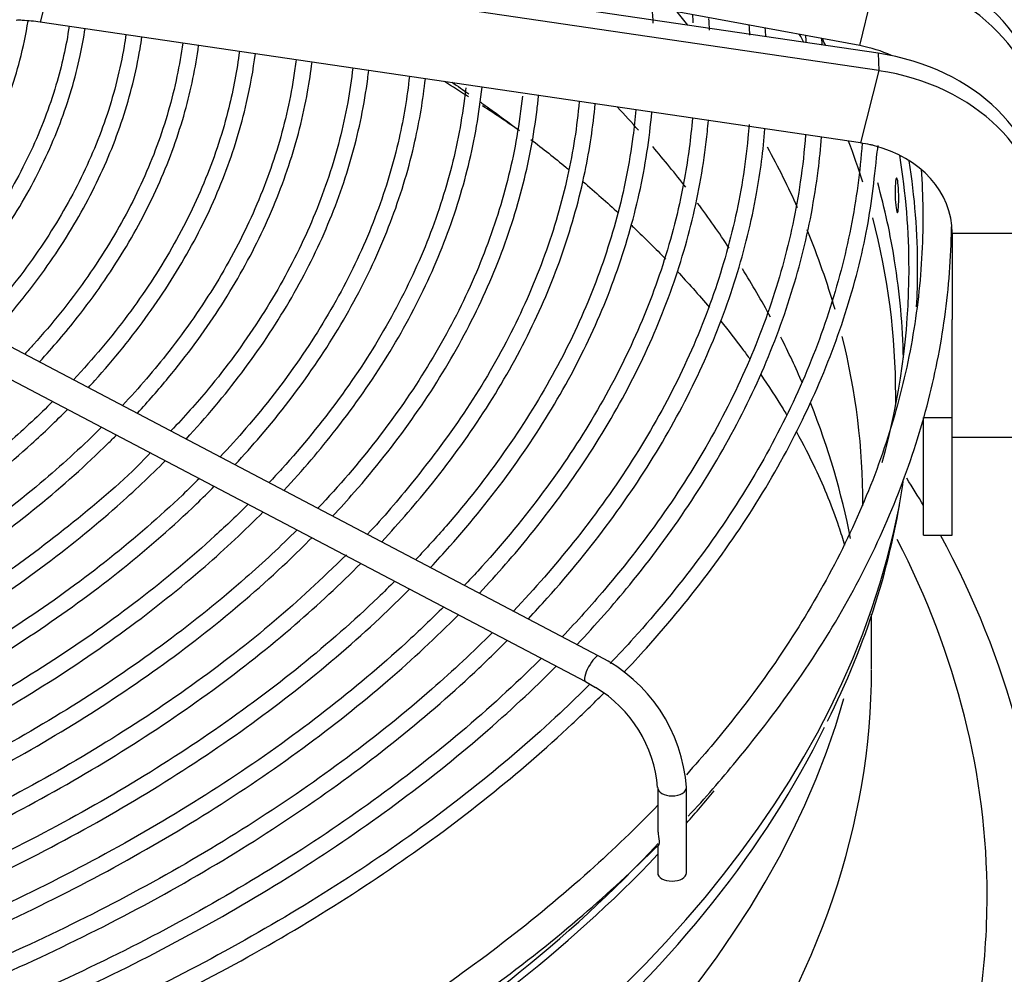
# Model space of a CAD drawing. Units: millimetres. Extents: x 0 to 589, y -34 to 415.
# Drawn here: x 53 to 62, y 162 to 170 of the extents above; entities that cross this region are included whole.
import ezdxf

# ---------------------------------------------------------------- set-up
doc = ezdxf.new("R2010")
doc.units = ezdxf.units.MM
for name, color, linetype in [('Default', 7, 'Continuous'), ('GRIGLIA_D710_G07', 7, 'Continuous'), ('HF17004318_BOCCA', 7, 'Continuous')]:
    doc.layers.add(name, color=color, linetype=linetype)

# ---------------------------------------------------------------- blocks, each defined once
blk = doc.blocks.new('SE4')
at = {"layer": 'GRIGLIA_D710_G07', "color": 7, "linetype": 'Continuous'}
for p, q in [((60.443, 169.6004), (53.3198, 170.9201)), ((60.6033, 169.5335), (53.4801, 170.5831)), ((53.4866, 170.4324), (53.3264, 169.8048)), ((60.6099, 169.3828), (53.4866, 170.4324)), ((60.443, 169.6004), (60.6033, 170.2522)), ((60.4496, 168.7552), (53.3264, 169.8048)), ((60.6033, 169.5335), (60.6099, 169.3828)), ((60.6099, 169.3828), (60.4496, 168.7552)), ((61.2464, 167.9735), (62.0464, 167.9735)), ((61.2464, 167.9735), (61.2464, 167.2223)), ((58.1786, 164.3016), (51.9408, 167.5788)), ((51.8245, 167.3574), (58.0624, 164.0803)), ((61.2464, 166.3707), (61.2464, 167.2223)), ((60.9964, 166.3707), (61.2464, 166.3707)), ((60.9964, 165.3501), (60.9964, 166.3707)), ((61.2464, 165.3501), (61.2464, 166.3707)), ((61.2464, 166.2017), (62.0464, 166.2017)), ((60.9964, 165.3501), (61.2464, 165.3501)), ((58.0624, 164.0803), (58.1495, 164.0275)), ((58.6887, 163.1598), (58.6887, 162.7997)), ((58.9387, 162.4199), (58.9387, 163.1598)), ((58.6887, 162.6528), (58.6887, 162.4199))]:
    blk.add_line(p, q, dxfattribs=at)
for centre, radius, start, end in [((53.1444, 169.7338), 0.0877, 72.30009, 108.35571), ((60.5303, 168.6568), 0.0827, 66.64026, 86.63906), ((60.2359, 168.7537), 0.3672, 347.9799, 356.74851), ((57.5521, 163.0607), 1.3901, 4.08896, 63.21123), ((57.5783, 163.0712), 1.1139, 4.56114, 59.15281)]:
    blk.add_arc(centre, radius, start, end, dxfattribs=at)
for centre, major_axis, ratio, start_param, end_param in [((60.2519, 168.9601), (1.7926, -0.102), 0.816057, 0.046385, 1.416349), ((60.2437, 168.8159), (1.8008, -0.1024), 0.816057, 0.046385, 1.416349), ((53.1278, 169.0042), (0.9943, 0.0566), 0.816057, 1.323578, 1.480932), ((60.2428, 168.8008), (1.0025, -0.057), 0.816057, 1.121815, 1.416349), ((60.2437, 168.0836), (-1.8008, -0.1024), 0.816057, 3.095207, 4.465171), ((60.2519, 167.9394), (-1.7926, -0.102), 0.816057, 3.095207, 4.465171), ((60.251, 167.9546), (0.9943, 0.0566), 0.816057, 1.234926, 1.323578), ((60.251, 167.9546), (-0.9943, -0.0566), 0.816057, 3.095207, 4.34711), ((58.1205, 164.1909), (-0.0581, -0.1107), 0.284802, 3.141593, 6.283185), ((58.8137, 163.1598), (0.125, 0), 0.57735, 3.147154, 6.283185), ((58.8137, 162.4199), (0.125, 0), 0.57735, 3.141593, 6.283185)]:
    blk.add_ellipse(centre, major_axis=major_axis, ratio=ratio, start_param=start_param, end_param=end_param, dxfattribs=at)
for points in [[(58.6506, 169.7963), (58.648, 169.8429), (58.6449, 169.8895), (58.6411, 169.936)], [(58.9898, 169.8698), (58.9919, 169.8454), (58.9937, 169.821), (58.9955, 169.7966)], [(59.1398, 169.7334), (59.1378, 169.7675), (59.1356, 169.8017), (59.133, 169.8358)], [(59.4809, 169.7809), (59.4833, 169.7506), (59.4855, 169.7203), (59.4875, 169.69)], [(59.6285, 169.6782), (59.627, 169.703), (59.6253, 169.7278), (59.6235, 169.7527)], [(59.9721, 169.6896), (59.9737, 169.669), (59.9751, 169.6483), (59.9765, 169.6277)], [(60.1181, 169.607), (60.117, 169.6244), (60.1159, 169.6418), (60.1147, 169.6592)]]:
    blk.add_open_spline(points, degree=3, dxfattribs=at)
for points, knots in [([(52.0475, 167.5249), (52.1291, 167.6147), (52.3559, 167.8803), (52.6766, 168.3358), (52.9677, 168.8965), (53.1392, 169.3932), (53.2034, 169.6994), (53.2219, 169.8135)], [0.8206993, 0.8206993, 0.8206993, 0.8206993, 0.8359774, 0.8653018, 0.8945928, 0.9238366, 0.9410036, 0.9410036, 0.9410036, 0.9410036]), ([(53.5782, 169.7682), (53.5523, 169.5971), (53.4707, 169.2329), (53.2609, 168.6828), (52.9502, 168.1237), (52.628, 167.6885), (52.4104, 167.4412), (52.344, 167.3693)], [0.77093846, 0.77093846, 0.77093846, 0.77093846, 0.79060738, 0.81296334, 0.8352835, 0.8575671, 0.86684567, 0.86684567, 0.86684567, 0.86684567]), ([(52.4713, 167.3008), (52.6158, 167.4593), (52.897, 167.8013), (53.2453, 168.3437), (53.5143, 168.9221), (53.6543, 169.3934), (53.705, 169.67), (53.7168, 169.7483)], [0.7241793, 0.7241793, 0.7241793, 0.7241793, 0.7469673, 0.7722727, 0.7975471, 0.822781, 0.832714, 0.832714, 0.832714, 0.832714]), ([(54.0713, 169.6957), (54.0664, 169.6619), (54.0301, 169.4293), (53.9225, 169.0001), (53.6801, 168.4165), (53.3462, 167.8481), (53.0228, 167.4282), (52.8165, 167.198), (52.7683, 167.146)], [0.76972201, 0.76972201, 0.76972201, 0.76972201, 0.77343546, 0.79532124, 0.81718308, 0.83901103, 0.8608064, 0.86723268, 0.86723268, 0.86723268, 0.86723268]), ([(52.8965, 167.0785), (52.9441, 167.1304), (53.151, 167.3638), (53.4764, 167.7904), (53.8135, 168.3701), (54.0586, 168.9652), (54.1677, 169.4034), (54.2048, 169.6408), (54.2098, 169.6752)], [0.7238594, 0.7238594, 0.7238594, 0.7238594, 0.7310253, 0.7558031, 0.7805594, 0.8052839, 0.8299695, 0.834159, 0.834159, 0.834159, 0.834159]), ([(54.5641, 169.6236), (54.5511, 169.5271), (54.4997, 169.2277), (54.356, 168.7292), (54.0884, 168.136), (53.7299, 167.5589), (53.409, 167.159), (53.2182, 166.9503), (53.1923, 166.9225)], [0.76863083, 0.76863083, 0.76863083, 0.76863083, 0.77880842, 0.80023318, 0.82163268, 0.84300051, 0.86433946, 0.86764217, 0.86764217, 0.86764217, 0.86764217]), ([(53.321, 166.8555), (53.4376, 166.9823), (53.7062, 167.2976), (54.0675, 167.817), (54.3798, 168.4145), (54.594, 169.0113), (54.6765, 169.4099), (54.7025, 169.6023)], [0.7234264, 0.7234264, 0.7234264, 0.7234264, 0.7402232, 0.7644832, 0.7887198, 0.8129242, 0.8353637, 0.8353637, 0.8353637, 0.8353637]), ([(55.0565, 169.5507), (55.0357, 169.3863), (54.966, 169.0154), (54.7789, 168.4437), (54.485, 167.8416), (54.101, 167.2571), (53.7868, 166.8818), (53.616, 166.6986)], [0.7675769, 0.7675769, 0.7675769, 0.7675769, 0.7842004, 0.8051888, 0.8261514, 0.8470847, 0.8679396, 0.8679396, 0.8679396, 0.8679396]), ([(53.7449, 166.6317), (53.7635, 166.6519), (53.9528, 166.8594), (54.2798, 167.2642), (54.6569, 167.8621), (54.9427, 168.4769), (55.114, 169.0354), (55.177, 169.3883), (55.1951, 169.5305)], [0.7230308, 0.7230308, 0.7230308, 0.7230308, 0.7255987, 0.7493881, 0.7731612, 0.7969095, 0.820626, 0.8365557, 0.8365557, 0.8365557, 0.8365557]), ([(55.5488, 169.4778), (55.5457, 169.4523), (55.5151, 169.215), (55.4196, 168.7678), (55.1904, 168.144), (54.8689, 167.5338), (54.4823, 166.9771), (54.1848, 166.63), (54.0414, 166.4766)], [0.7666129, 0.7666129, 0.7666129, 0.7666129, 0.7691017, 0.7896947, 0.8102716, 0.830823, 0.8513477, 0.8681657, 0.8681657, 0.8681657, 0.8681657]), ([(54.1703, 166.4096), (54.2639, 166.5108), (54.5221, 166.8059), (54.893, 167.3092), (55.2429, 167.9254), (55.5007, 168.5568), (55.6317, 169.0704), (55.677, 169.3718), (55.6874, 169.4581)], [0.7230267, 0.7230267, 0.7230267, 0.7230267, 0.7354503, 0.7587914, 0.7821143, 0.8054114, 0.8286778, 0.8379825, 0.8379825, 0.8379825, 0.8379825]), ([(56.0409, 169.4061), (56.0296, 169.306), (55.9831, 168.9906), (55.848, 168.4631), (55.5892, 167.8298), (55.2408, 167.2155), (54.8482, 166.6766), (54.5786, 166.3792), (54.4622, 166.2553)], [0.8750083, 0.8750083, 0.8750083, 0.8750083, 0.885716, 0.9088072, 0.9318777, 0.9549199, 0.9779345, 0.9927456, 0.9927456, 0.9927456, 0.9927456]), ([(54.5936, 166.1853), (54.7679, 166.3732), (55.0951, 166.763), (55.503, 167.3728), (55.8242, 168.0067), (56.0524, 168.654), (56.1467, 169.1161), (56.1766, 169.3602), (56.1794, 169.3849)], [0.722358, 0.722358, 0.722358, 0.722358, 0.7445912, 0.767489, 0.7903669, 0.8132186, 0.8360414, 0.8386086, 0.8386086, 0.8386086, 0.8386086]), ([(56.5328, 169.3331), (56.5136, 169.1538), (56.4473, 168.7556), (56.264, 168.1439), (55.9755, 167.5035), (55.5959, 166.8791), (55.2181, 166.3912), (54.9676, 166.1129), (54.8908, 166.0312)], [0.7642655, 0.7642655, 0.7642655, 0.7642655, 0.7804388, 0.8002626, 0.820067, 0.8398479, 0.8596074, 0.8679332, 0.8679332, 0.8679332, 0.8679332]), ([(55.0192, 165.9635), (55.0951, 166.0451), (55.346, 166.3262), (55.7255, 166.8203), (56.1082, 167.4549), (56.3992, 168.1057), (56.5843, 168.7268), (56.6517, 169.1311), (56.6714, 169.3127)], [0.7224794, 0.7224794, 0.7224794, 0.7224794, 0.7318105, 0.7543229, 0.7768206, 0.7992972, 0.8217478, 0.8399747, 0.8399747, 0.8399747, 0.8399747]), ([(57.0219, 169.2348), (57.0185, 169.2034), (56.9887, 168.9484), (56.8939, 168.4715), (56.667, 167.8112), (56.3474, 167.1636), (55.9374, 166.5331), (55.5721, 166.0857), (55.3523, 165.8475), (55.3147, 165.8077)], [0.7648269, 0.7648269, 0.7648269, 0.7648269, 0.767563, 0.7870656, 0.8065561, 0.8260266, 0.8454754, 0.8649052, 0.868833, 0.868833, 0.868833, 0.868833]), ([(55.443, 165.7398), (55.6056, 165.9141), (55.9321, 166.2959), (56.3552, 166.9024), (56.7072, 167.555), (56.9667, 168.222), (57.1046, 168.7863), (57.1516, 169.127), (57.1633, 169.2407)], [0.7219766, 0.7219766, 0.7219766, 0.7219766, 0.7412506, 0.7633671, 0.7854675, 0.8075459, 0.8295994, 0.8406278, 0.8406278, 0.8406278, 0.8406278]), ([(57.5135, 169.161), (57.5016, 169.0444), (57.4542, 168.7007), (57.3155, 168.1331), (57.056, 167.465), (56.7045, 166.811), (56.2678, 166.1815), (55.9218, 165.7783), (55.7384, 165.5839)], [0.76412, 0.76412, 0.76412, 0.76412, 0.7739461, 0.7931195, 0.8122786, 0.8314179, 0.8505373, 0.869066, 0.869066, 0.869066, 0.869066]), ([(55.868, 165.5174), (55.9316, 165.5854), (56.179, 165.8588), (56.5677, 166.3502), (56.9787, 167.003), (57.2986, 167.6729), (57.5253, 168.3554), (57.6211, 168.8561), (57.6509, 169.1274), (57.6549, 169.1677)], [0.7218215, 0.7218215, 0.7218215, 0.7218215, 0.7290997, 0.7508597, 0.7726076, 0.794338, 0.8160462, 0.837731, 0.8415146, 0.8415146, 0.8415146, 0.8415146]), ([(58.0077, 169.1153), (57.9879, 168.8991), (57.9182, 168.4524), (57.723, 167.781), (57.4301, 167.1064), (57.0464, 166.4444), (56.617, 165.8726), (56.3073, 165.5036), (56.1697, 165.3601)], [0.8718221, 0.8718221, 0.8718221, 0.8718221, 0.8919766, 0.9135342, 0.9350738, 0.9565916, 0.9780888, 0.993421, 0.993421, 0.993421, 0.993421]), ([(56.2921, 165.294), (56.4484, 165.4609), (56.7778, 165.8408), (57.2161, 166.4507), (57.5947, 167.1219), (57.8812, 167.8082), (58.0635, 168.4677), (58.1281, 168.8986), (58.1464, 169.0953)], [0.7215799, 0.7215799, 0.7215799, 0.7215799, 0.7388819, 0.7602899, 0.7816843, 0.8030602, 0.8244142, 0.8422904, 0.8422904, 0.8422904, 0.8422904]), ([(58.4992, 169.0438), (58.4925, 168.9667), (58.4584, 168.6546), (58.3498, 168.1098), (58.1157, 167.4158), (57.7888, 166.7344), (57.3713, 166.0696), (56.9561, 165.5405), (56.6791, 165.235), (56.5885, 165.1393)], [0.7620309, 0.7620309, 0.7620309, 0.7620309, 0.7681236, 0.7866925, 0.8052513, 0.8237937, 0.8423181, 0.8608265, 0.8693906, 0.8693906, 0.8693906, 0.8693906]), ([(56.7168, 165.0713), (56.7736, 165.1318), (57.022, 165.4036), (57.4214, 165.8988), (57.8569, 166.5699), (58.2017, 167.2586), (58.4536, 167.9606), (58.5845, 168.5511), (58.6276, 168.9064), (58.6379, 169.0235)], [0.7214653, 0.7214653, 0.7214653, 0.7214653, 0.7275476, 0.748632, 0.7697063, 0.7907655, 0.8118057, 0.8328252, 0.8431435, 0.8431435, 0.8431435, 0.8431435]), ([(58.9905, 168.9713), (58.9761, 168.7972), (58.922, 168.385), (58.7621, 167.7386), (58.4926, 167.0378), (58.131, 166.3507), (57.6795, 165.6816), (57.2854, 165.2081), (57.0509, 164.9564), (57.0123, 164.9157)], [0.7614485, 0.7614485, 0.7614485, 0.7614485, 0.7747806, 0.7930647, 0.8113366, 0.8295922, 0.8478311, 0.8660559, 0.8695884, 0.8695884, 0.8695884, 0.8695884]), ([(57.1411, 164.8481), (57.2966, 165.0135), (57.6329, 165.3978), (58.0873, 166.0178), (58.4888, 166.7074), (58.7985, 167.4127), (59.0147, 168.1296), (59.101, 168.6444), (59.1265, 168.9184), (59.1292, 168.9504)], [0.7212267, 0.7212267, 0.7212267, 0.7212267, 0.737374, 0.758137, 0.7788883, 0.7996237, 0.8203401, 0.8410374, 0.8437732, 0.8437732, 0.8437732, 0.8437732]), ([(59.483, 168.9166), (59.4801, 168.8772), (59.4558, 168.5954), (59.3709, 168.0725), (59.1586, 167.3543), (58.8531, 166.6473), (58.4561, 165.9555), (57.984, 165.3021), (57.6211, 164.8869), (57.4363, 164.6923)], [0.7604428, 0.7604428, 0.7604428, 0.7604428, 0.7633768, 0.7813943, 0.7994047, 0.8174019, 0.8353831, 0.8533492, 0.8697536, 0.8697536, 0.8697536, 0.8697536]), ([(57.5656, 164.6253), (57.6212, 164.6843), (57.8752, 164.9606), (58.2877, 165.4662), (58.7443, 166.1555), (59.1104, 166.8628), (59.3839, 167.5839), (59.5493, 168.2579), (59.6055, 168.6911), (59.6205, 168.8792)], [0.7209246, 0.7209246, 0.7209246, 0.7209246, 0.7265187, 0.7469801, 0.7674326, 0.7878722, 0.8082952, 0.8286998, 0.8443169, 0.8443169, 0.8443169, 0.8443169]), ([(59.9728, 168.8269), (59.9626, 168.69), (59.9203, 168.3076), (59.7879, 167.6824), (59.5384, 166.9574), (59.1962, 166.2449), (58.7634, 165.5491), (58.3081, 164.9589), (57.9891, 164.6043), (57.8616, 164.4703)], [0.7608807, 0.7608807, 0.7608807, 0.7608807, 0.7707711, 0.788541, 0.8063016, 0.8240483, 0.84178, 0.8594981, 0.8704908, 0.8704908, 0.8704908, 0.8704908]), ([(57.9899, 164.4022), (58.1503, 164.5721), (58.4978, 164.9669), (58.97, 165.6035), (59.391, 166.3115), (59.7205, 167.0356), (59.9566, 167.7718), (60.0693, 168.3642), (60.1043, 168.7097), (60.1116, 168.8063)], [0.7206726, 0.7206726, 0.7206726, 0.7206726, 0.7363424, 0.7565085, 0.7766644, 0.7968064, 0.8169316, 0.8370396, 0.8448354, 0.8448354, 0.8448354, 0.8448354]), ([(60.4637, 168.7527), (60.4463, 168.5084), (60.3803, 168.0154), (60.188, 167.2793), (59.9007, 166.5482), (59.5214, 165.8311), (59.0522, 165.1319), (58.6191, 164.6047), (58.3466, 164.3108), (58.2769, 164.2378)], [0.7595779, 0.7595779, 0.7595779, 0.7595779, 0.776723, 0.7942229, 0.8117121, 0.8291873, 0.8466486, 0.8640979, 0.8699177, 0.8699177, 0.8699177, 0.8699177]), ([(58.3938, 164.1576), (58.4611, 164.2283), (58.7329, 164.5223), (59.1675, 165.0522), (59.6418, 165.7595), (60.0265, 166.4864), (60.3162, 167.2224), (60.5164, 167.9691), (60.5679, 168.4202), (60.5951, 168.6772)], [0.8506986, 0.8506986, 0.8506986, 0.8506986, 0.8583445, 0.8822821, 0.9062102, 0.9301246, 0.9540214, 0.9778984, 1, 1, 1, 1]), ([(60.9767, 168.527), (60.9848, 168.4108), (60.9999, 168.0423), (60.9682, 167.4211), (60.8346, 166.6671), (60.6065, 165.9203), (60.2853, 165.1849), (59.8728, 164.4647), (59.4167, 163.8271), (59.0848, 163.4344), (58.9377, 163.2713)], [0.4936005, 0.4936005, 0.4936005, 0.4936005, 0.49890992, 0.51044127, 0.5219745, 0.53349953, 0.54501055, 0.55650534, 0.56798483, 0.57632425, 0.57632425, 0.57632425, 0.57632425]), ([(58.9536, 162.9117), (59.1002, 163.0653), (59.4428, 163.4667), (59.9269, 164.0926), (60.3777, 164.8244), (60.7375, 165.57), (61.004, 166.3295), (61.176, 167.0976), (61.2325, 167.6654), (61.2402, 167.9756), (61.2409, 168.0279)], [0.0229209, 0.0229209, 0.0229209, 0.0229209, 0.0696408, 0.1377818, 0.2058693, 0.2738833, 0.3418079, 0.4096379, 0.4773847, 0.4911249, 0.4911249, 0.4911249, 0.4911249]), ([(53.4363, 166.5125), (53.3168, 166.3931), (53.0018, 166.0982), (52.4384, 165.6476), (51.729, 165.1738), (50.9485, 164.7357), (50.1106, 164.3446), (49.4628, 164.0829), (49.1276, 163.9724), (49.0912, 163.9607)], [0.8750611, 0.8750611, 0.8750611, 0.8750611, 0.8888823, 0.9097609, 0.930634, 0.9515054, 0.9723768, 0.9932498, 0.9957283, 0.9957283, 0.9957283, 0.9957283]), ([(49.1817, 163.8417), (49.2563, 163.8679), (49.6404, 164.0059), (50.3108, 164.2768), (51.1512, 164.6839), (51.9273, 165.132), (52.6334, 165.6178), (53.1705, 166.0606), (53.4651, 166.3424), (53.566, 166.4444)], [0.5771237, 0.5771237, 0.5771237, 0.5771237, 0.5828184, 0.6066085, 0.6304023, 0.6541995, 0.6779996, 0.7018007, 0.7150122, 0.7150122, 0.7150122, 0.7150122]), ([(53.8601, 166.2891), (53.7049, 166.134), (53.3443, 165.8019), (52.7191, 165.316), (51.9857, 164.838), (51.182, 164.3959), (50.3217, 164.0018), (49.6777, 163.7446), (49.354, 163.6387), (49.3369, 163.6332)], [0.875067, 0.875067, 0.875067, 0.875067, 0.8923373, 0.9128151, 0.9332885, 0.9537608, 0.9742333, 0.9947072, 0.9958389, 0.9958389, 0.9958389, 0.9958389]), ([(49.4266, 163.5151), (49.6744, 163.6019), (50.2289, 163.8111), (51.0501, 164.1752), (51.8755, 164.6108), (52.6339, 165.0859), (53.3196, 165.5971), (53.7523, 165.9839), (53.9647, 166.1956), (53.9896, 166.2208)], [0.5771378, 0.5771378, 0.5771378, 0.5771378, 0.5953281, 0.618677, 0.6420293, 0.6653845, 0.6887419, 0.7120985, 0.7152425, 0.7152425, 0.7152425, 0.7152425]), ([(54.2825, 166.0665), (54.2748, 166.058), (54.1029, 165.8691), (53.6581, 165.4886), (52.9853, 164.975), (52.2238, 164.4927), (51.397, 164.0478), (50.5216, 163.6553), (49.8889, 163.4052), (49.583, 163.3054)], [0, 0, 0, 0, 0.0064952, 0.1674553, 0.328355, 0.4892271, 0.6500925, 0.8109615, 0.9674457, 0.9674457, 0.9674457, 0.9674457]), ([(49.6719, 163.1887), (49.7779, 163.2258), (50.2044, 163.3796), (50.9259, 163.6733), (51.7981, 164.0958), (52.6062, 164.5595), (53.3446, 165.061), (53.9428, 165.5443), (54.2813, 165.8639), (54.4144, 165.9984)], [0.5766962, 0.5766962, 0.5766962, 0.5766962, 0.5841871, 0.607097, 0.6300099, 0.6529259, 0.6758443, 0.6987637, 0.7149283, 0.7149283, 0.7149283, 0.7149283]), ([(54.709, 165.8436), (54.6606, 165.7952), (54.4169, 165.5574), (53.9404, 165.143), (53.2287, 164.6229), (52.4452, 164.1389), (51.5928, 163.6915), (50.7246, 163.3112), (50.1115, 163.0712), (49.8298, 162.9777)], [0.8743484, 0.8743484, 0.8743484, 0.8743484, 0.8793503, 0.8990823, 0.9188082, 0.9385314, 0.9582541, 0.9779775, 0.9951909, 0.9951909, 0.9951909, 0.9951909]), ([(49.9163, 162.862), (50.2079, 162.9638), (50.816, 163.1939), (51.6972, 163.5872), (52.5527, 164.0388), (53.3414, 164.5299), (54.0576, 165.0573), (54.5401, 165.4801), (54.7877, 165.724), (54.8386, 165.7754)], [0.5767815, 0.5767815, 0.5767815, 0.5767815, 0.5966784, 0.6191962, 0.6417168, 0.6642401, 0.6867651, 0.7092897, 0.7152558, 0.7152558, 0.7152558, 0.7152558]), ([(55.1336, 165.621), (55.0403, 165.5278), (54.7431, 165.2435), (54.1955, 164.7847), (53.4572, 164.2625), (52.646, 163.7755), (51.7746, 163.3311), (50.8917, 162.9477), (50.3412, 162.7498), (50.0713, 162.6553)], [0.875005, 0.875005, 0.875005, 0.875005, 0.8843208, 0.9037274, 0.9231291, 0.9425288, 0.9619283, 0.9813285, 0.9964166, 0.9964166, 0.9964166, 0.9964166]), ([(50.1621, 162.5357), (50.312, 162.588), (50.7926, 162.7625), (51.5747, 163.0849), (52.4755, 163.5239), (53.3121, 164.004), (54.079, 164.5219), (54.7284, 165.0403), (55.1035, 165.3915), (55.2627, 165.5523)], [0.5764594, 0.5764594, 0.5764594, 0.5764594, 0.5863387, 0.6084645, 0.630593, 0.6527241, 0.6748573, 0.6969914, 0.7150187, 0.7150187, 0.7150187, 0.7150187]), ([(55.5576, 165.3978), (55.4157, 165.2559), (55.0591, 164.9219), (54.4329, 164.4167), (53.6671, 163.8928), (52.8292, 163.4047), (51.9324, 162.9602), (51.0678, 162.5932), (50.5442, 162.4089), (50.3151, 162.3303)], [0.875016, 0.875016, 0.875016, 0.875016, 0.8887308, 0.9078142, 0.9268937, 0.9459718, 0.9650499, 0.9841288, 0.9965217, 0.9965217, 0.9965217, 0.9965217]), ([(50.4058, 162.2088), (50.4122, 162.211), (50.76, 162.3322), (51.4324, 162.5887), (52.3763, 163.0149), (53.2588, 163.4834), (54.0742, 163.9913), (54.8174, 164.5354), (55.3405, 164.9886), (55.6166, 165.2583), (55.6874, 165.3298)], [0.5763271, 0.5763271, 0.5763271, 0.5763271, 0.5767306, 0.5984923, 0.6202565, 0.6420232, 0.6637921, 0.6855626, 0.7073327, 0.7150819, 0.7150819, 0.7150819, 0.7150819]), ([(55.9872, 165.1812), (55.7642, 164.967), (55.3805, 164.6031), (54.6487, 164.0373), (53.8592, 163.5153), (52.993, 163.026), (52.0707, 162.5825), (51.2309, 162.2343), (50.7403, 162.0653), (50.5594, 162.0045)], [0, 0, 0, 0, 0.1469572, 0.2968728, 0.4467645, 0.5966491, 0.7465344, 0.8964274, 0.9724319, 0.9724319, 0.9724319, 0.9724319]), ([(50.652, 161.8827), (50.8586, 161.9545), (51.4048, 162.1546), (52.2569, 162.5117), (53.1832, 162.9682), (54.0451, 163.4654), (54.8372, 164.0005), (55.5276, 164.5486), (55.9319, 164.9254), (56.1111, 165.1062)], [0.5762048, 0.5762048, 0.5762048, 0.5762048, 0.5889459, 0.6103615, 0.6317794, 0.6531995, 0.6746215, 0.6960441, 0.7150441, 0.7150441, 0.7150441, 0.7150441]), ([(56.4061, 164.9519), (56.3586, 164.9043), (56.103, 164.6541), (55.6028, 164.2137), (54.8529, 163.6534), (54.0303, 163.1284), (53.1378, 162.6402), (52.1891, 162.1982), (51.3812, 161.871), (50.9303, 161.7192), (50.8045, 161.6778)], [0.8750142, 0.8750142, 0.8750142, 0.8750142, 0.8793225, 0.8978102, 0.9162931, 0.9347738, 0.9532538, 0.9717342, 0.9902156, 0.9966899, 0.9966899, 0.9966899, 0.9966899]), ([(50.8965, 161.556), (50.9599, 161.578), (51.3743, 161.7242), (52.1187, 162.0144), (53.087, 162.4584), (53.9935, 162.9445), (54.8326, 163.4699), (55.5993, 164.0314), (56.1539, 164.5092), (56.4516, 164.7987), (56.5361, 164.884)], [0.5761274, 0.5761274, 0.5761274, 0.5761274, 0.5799145, 0.6010004, 0.6220884, 0.6431786, 0.6642707, 0.6853641, 0.7064572, 0.7151438, 0.7151438, 0.7151438, 0.7151438]), ([(56.8308, 164.7293), (56.7255, 164.624), (56.4025, 164.3151), (55.8144, 163.8194), (55.0345, 163.2588), (54.183, 162.7345), (53.2625, 162.2472), (52.2875, 161.8079), (51.5188, 161.5036), (51.1146, 161.3704), (51.0505, 161.3497)], [0.8750148, 0.8750148, 0.8750148, 0.8750148, 0.8842702, 0.9024777, 0.9206814, 0.9388834, 0.9570852, 0.9752874, 0.9934906, 0.9967583, 0.9967583, 0.9967583, 0.9967583]), ([(51.1417, 161.2296), (51.4175, 161.3252), (52.0405, 161.5559), (52.9717, 161.9541), (53.9208, 162.4287), (54.8051, 162.9438), (55.6194, 163.4965), (56.3406, 164.0693), (56.7665, 164.4656), (56.9595, 164.6602)], [0.5759754, 0.5759754, 0.5759754, 0.5759754, 0.5919631, 0.6127327, 0.6335045, 0.6542781, 0.6750533, 0.6958291, 0.7150705, 0.7150705, 0.7150705, 0.7150705]), ([(57.2546, 164.506), (57.0879, 164.3392), (56.6913, 163.9687), (56.0071, 163.4164), (55.1966, 162.8563), (54.3158, 162.3332), (53.3671, 161.8475), (52.368, 161.4131), (51.6471, 161.1336), (51.2976, 161.0203)], [0.8750212, 0.8750212, 0.8750212, 0.8750212, 0.8892481, 0.9071876, 0.9251241, 0.9430594, 0.9609947, 0.9789306, 0.9967412, 0.9967412, 0.9967412, 0.9967412]), ([(51.387, 160.9032), (51.52, 160.9493), (52.0127, 161.1253), (52.8385, 161.4552), (53.8286, 161.9179), (54.7563, 162.4223), (55.6163, 162.9657), (56.4037, 163.5451), (56.9805, 164.0422), (57.2926, 164.3453), (57.3847, 164.4382)], [0.5757645, 0.5757645, 0.5757645, 0.5757645, 0.583251, 0.6037138, 0.6241786, 0.6446453, 0.6651136, 0.685583, 0.706052, 0.7149715, 0.7149715, 0.7149715, 0.7149715]), ([(57.6785, 164.2826), (57.6597, 164.2639), (57.4263, 164.0322), (56.9471, 163.5981), (56.1801, 163.005), (55.3393, 162.4464), (54.4271, 161.9241), (53.4569, 161.4455), (52.4696, 161.0249), (51.8543, 160.8057), (51.541, 160.6965)], [0.8756505, 0.8756505, 0.8756505, 0.8756505, 0.8772056, 0.8949058, 0.9126015, 0.930295, 0.9479878, 0.9656806, 0.9833742, 0.9977056, 0.9977056, 0.9977056, 0.9977056]), ([(51.6309, 160.5764), (51.9884, 160.7), (52.6993, 160.9664), (53.7182, 161.4122), (54.6877, 161.9055), (55.5917, 162.4391), (56.4253, 163.0101), (57.1675, 163.6023), (57.6075, 164.0122), (57.8081, 164.2143)], [0.5755743, 0.5755743, 0.5755743, 0.5755743, 0.5951169, 0.6152891, 0.6354632, 0.655639, 0.6758161, 0.6959936, 0.7148624, 0.7148624, 0.7148624, 0.7148624]), ([(58.1021, 164.059), (58.0171, 163.9741), (57.7083, 163.6753), (57.1326, 163.1779), (56.3332, 162.5858), (55.4614, 162.0291), (54.5193, 161.5093), (53.5208, 161.0345), (52.5764, 160.6447), (52.0119, 160.4487), (51.7729, 160.3677)], [0.8746961, 0.8746961, 0.8746961, 0.8746961, 0.8815382, 0.8989726, 0.9164034, 0.9338326, 0.9512614, 0.9686904, 0.9861201, 0.996889, 0.996889, 0.996889, 0.996889]), ([(51.8502, 160.241), (52.0747, 160.3183), (52.6659, 160.5321), (53.5907, 160.9116), (54.6003, 161.3935), (55.5468, 161.9169), (56.425, 162.4789), (57.2303, 163.0766), (57.8155, 163.5833), (58.131, 163.8896), (58.2206, 163.9796)], [0.6763956, 0.6763956, 0.6763956, 0.6763956, 0.6907386, 0.7146782, 0.7386198, 0.7625635, 0.7865089, 0.8104553, 0.8344013, 0.8442463, 0.8442463, 0.8442463, 0.8442463]), ([(58.6931, 163.0093), (58.5054, 162.8149), (58.0817, 162.4069), (57.3603, 161.8082), (56.5326, 161.2171), (55.633, 160.6615), (54.6661, 160.1443), (53.6367, 159.6684), (52.7769, 159.3263), (52.263, 159.1428), (52.1219, 159.0939)], [0.58082298, 0.58082298, 0.58082298, 0.58082298, 0.59090975, 0.60236179, 0.61381053, 0.62525786, 0.63670494, 0.64815245, 0.65960095, 0.6638874, 0.6638874, 0.6638874, 0.6638874]), ([(58.6887, 162.7998), (58.6887, 162.7869), (58.6909, 162.7728), (58.6986, 162.7289), (58.7031, 162.6991), (58.7004, 162.6782)], [0.8141729, 0.8141729, 0.8141729, 0.8141729, 0.875, 0.875, 1, 1, 1, 1]), ([(52.1167, 158.831), (52.1764, 158.8502), (52.6003, 158.9884), (53.4175, 159.3075), (54.4697, 159.77), (55.4692, 160.2825), (56.4028, 160.8344), (57.2605, 161.4206), (58.0479, 162.0418), (58.465, 162.4367), (58.6971, 162.6598)], [0.0189573, 0.0189573, 0.0189573, 0.0189573, 0.0403462, 0.1778144, 0.3153025, 0.4528107, 0.5903374, 0.7278785, 0.8654239, 0.9936599, 0.9936599, 0.9936599, 0.9936599]), ([(58.7004, 162.6782), (58.6978, 162.6572), (58.6889, 162.6474), (58.6887, 162.6521), (58.6887, 162.6522), (58.6887, 162.6523)], [0, 0, 0, 0, 0.125, 0.125, 0.1265797, 0.1265797, 0.1265797, 0.1265797]), ([(62.3393, 161.6168), (62.0669, 161.5262), (61.4849, 161.331), (60.5162, 160.9353), (59.5056, 160.4617), (58.5511, 159.9419), (57.6636, 159.3833), (56.8576, 158.7926), (56.3051, 158.3304), (56.0557, 158.0881), (56.0199, 158.0527)], [0, 0, 0, 0, 0.091269, 0.2305277, 0.3697984, 0.509081, 0.648374, 0.7876737, 0.9269715, 0.950385, 0.950385, 0.950385, 0.950385])]:
    blk.add_open_spline(points, degree=3, knots=knots, dxfattribs=at)
at = {"layer": 'HF17004318_BOCCA', "color": 7, "linetype": 'Continuous'}
blk.add_line((60.5464, 164.1903), (60.5464, 164.6643), dxfattribs=at)
blk.add_arc((54.2209, 166.76), 6.6671, 333.03182, 352.05095, dxfattribs=at)
for centre, major_axis, start_param, end_param in [((71.3092, 180.7244), (-17.875, 0), 0.829204, 2.31747), ((42.6714, 165.6192), (17.8, 0), 0.416544, 0.428996), ((42.6714, 166.5623), (18.0846, 0), 0.29806, 0.304921), ((42.6714, 166.768), (18.1523, 0), 0.27369, 0.279765), ((42.6714, 161.6769), (19.35, 0), 0.733418, 0.749446), ((42.6714, 161.6769), (19.35, 0), 0.698599, 0.724114), ((42.6714, 164.1903), (17.8, 0), 0.472292, 0.494309), ((42.6714, 164.1903), (17.8, 0), 0.418866, 0.456878), ((42.6714, 165.6192), (17.8, 0), 0.253178, 0.306333), ((42.6714, 166.5623), (18.0846, 0), 0.178407, 0.213075), ((42.6714, 167.6578), (18.1999, 0), 0, 0.09441), ((42.6714, 167.6578), (18.2749, 0), 0, 0.08953), ((42.6714, 166.768), (18.1523, 0), 0.092122, 0.157245), ((42.6714, 164.1903), (17.8, 0), 0.363285, 0.404352), ((42.6714, 166.5623), (18.0846, 0), 0, 0.148336), ((42.6714, 165.6192), (17.8, 0), 0.165107, 0.233772), ((42.6714, 166.768), (18.1523, 0), 0.011539, 0.092122), ((42.6714, 164.1903), (17.8, 0), 0.301675, 0.344719), ((42.6714, 167.6578), (18.1999, 0), 6.123092, 6.283185), ((42.6714, 167.6578), (18.2749, 0), 6.252307, 6.283185), ((42.6714, 165.6192), (17.8, 0), 0, 0.14224), ((42.6714, 164.1903), (17.8, 0), 0.243593, 0.284035), ((42.6714, 166.5623), (18.0846, 0), 6.274679, 6.283185), ((42.6714, 164.1903), (17.8, 0), 0.110386, 0.225925), ((42.6714, 161.9902), (19.3672, 0), 0.329559, 0.351902), ((42.6714, 166.7653), (18.2272, 0), 4.838911, 6.17307), ((42.6714, 165.6192), (17.8, 0), 6.281959, 6.283185), ((42.6714, 162.2129), (18.8782, 0), 0, 0.288399), ((42.6714, 161.9902), (19.3672, 0), 0, 0.305195), ((42.6714, 164.1903), (17.875, 0), 3.141982, 5.454299), ((42.6714, 164.1903), (17.875, 0), 5.894178, 6.282718), ((42.6714, 165.6165), (17.875, 0), 3.288492, 6.119241), ((42.6714, 166.534), (18.151, 0), 5.698272, 6.007629), ((42.6714, 167.6578), (18.2749, 0), -0.47314, -0.443332), ((42.6714, 167.6578), (18.1999, 0), 5.258007, 5.789051), ((42.6714, 167.6578), (18.2749, 0), 5.255515, 5.780853), ((42.6714, 162.2129), (18.8782, 0), 6.19953, 6.283185)]:
    blk.add_ellipse(centre, major_axis=major_axis, ratio=0.57735, start_param=start_param, end_param=end_param, dxfattribs=at)
for points in [[(56.9031, 169.2818), (56.9523, 169.2484), (57.0012, 169.2147), (57.0496, 169.181)], [(58.0412, 168.4191), (58.1472, 168.3286), (58.2498, 168.2376), (58.3487, 168.1465)]]:
    blk.add_open_spline(points, degree=3, dxfattribs=at)
for points, knots in [([(57.1423, 169.1156), (57.1679, 169.0975), (57.2831, 169.0151), (57.3949, 168.9328), (57.48, 168.8686)], [0.13176911, 0.13176911, 0.13176911, 0.13176911, 0.14085951, 0.17304007, 0.17304007, 0.17304007, 0.17304007]), ([(57.5881, 168.7862), (57.6924, 168.7058), (57.8021, 168.6184), (57.9085, 168.5305), (57.9166, 168.5238)], [0.18679253, 0.18679253, 0.18679253, 0.18679253, 0.22702533, 0.23037724, 0.23037724, 0.23037724, 0.23037724]), ([(60.7758, 168.1637), (60.7725, 168.1476), (60.7684, 168.1467), (60.7603, 168.1746), (60.7565, 168.2036), (60.7514, 168.2751), (60.7502, 168.3173), (60.7516, 168.3914), (60.7541, 168.4219), (60.7612, 168.4537), (60.7657, 168.4548), (60.7741, 168.427), (60.7778, 168.3983), (60.7823, 168.3261), (60.7831, 168.2838), (60.7815, 168.2104), (60.7791, 168.1797), (60.7758, 168.1637)], [0, 0, 0, 0, 0.125, 0.125, 0.25, 0.25, 0.375, 0.375, 0.5, 0.5, 0.625, 0.625, 0.75, 0.75, 0.875, 0.875, 1, 1, 1, 1]), ([(58.458, 168.0442), (58.467, 168.0357), (58.5712, 167.9365), (58.671, 167.8372), (58.7585, 167.7465)], [0.30898112, 0.30898112, 0.30898112, 0.30898112, 0.3131478, 0.35757976, 0.35757976, 0.35757976, 0.35757976]), ([(58.8595, 167.6402), (58.9061, 167.5904), (59.0019, 167.4854), (59.0928, 167.3808), (59.1393, 167.3259)], [0.37496245, 0.37496245, 0.37496245, 0.37496245, 0.39940885, 0.42651418, 0.42651418, 0.42651418, 0.42651418]), ([(59.2362, 167.209), (59.3025, 167.1274), (59.3886, 167.017), (59.4692, 166.9073), (59.4902, 166.8784)], [0.44577372, 0.44577372, 0.44577372, 0.44577372, 0.48616993, 0.50070899, 0.50070899, 0.50070899, 0.50070899]), ([(59.5833, 166.7465), (59.6528, 166.6454), (59.7285, 166.5284), (59.798, 166.4129), (59.8078, 166.3964)], [0.52286531, 0.52286531, 0.52286531, 0.52286531, 0.57397597, 0.58249534, 0.58249534, 0.58249534, 0.58249534]), ([(59.8939, 166.2468), (59.9525, 166.1413), (60.0959, 165.8619), (60.2279, 165.5353), (60.2962, 165.3176), (60.3122, 165.2632)], [0.6084281, 0.6084281, 0.6084281, 0.6084281, 0.6636346, 0.7563287, 0.7875336, 0.7875336, 0.7875336, 0.7875336])]:
    blk.add_open_spline(points, degree=3, knots=knots, dxfattribs=at)

msp = doc.modelspace()

# ---------------------------------------------------------------- block references
at = {"layer": 'Default'}
msp.add_blockref('SE4', (0, 0), dxfattribs=at)

doc.saveas('drawing.dxf')
